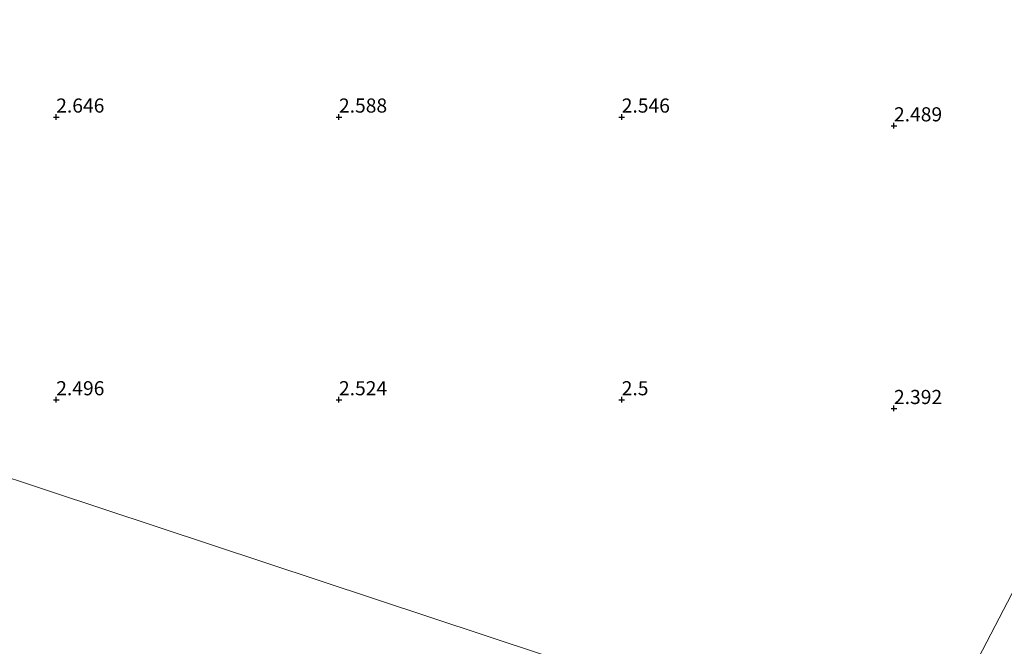
# Model space of a CAD drawing. Units: metres. Extents: x 248535 to 250008, y 607160 to 609576.
# Drawn here: x 249245 to 249420, y 608257 to 608368 of the extents above; entities that cross this region are included whole.
import ezdxf
from ezdxf.enums import TextEntityAlignment as Align

# ---------------------------------------------------------------- set-up
doc = ezdxf.new("R2010")
doc.units = ezdxf.units.M
doc.layers.get('0').update_dxf_attribs({"lineweight": 25})
doc.layers.add('B-ME-GW-HOOGTEPUNT-S-B1', color=10, linetype='Continuous')
for name, color, linetype, lineweight in [('B-ME-IE-GRASLAND-GV-B6', 93, 'Continuous', 18), ('B-ME-IE-GRONDWERKLIJN-GROND_NIETINGERICHT-GV-B6', 253, 'Continuous', 18), ('B-ME-IE-HULPGEOMETRIE-L-B1', 53, 'Continuous', 18)]:
    doc.layers.add(name, color=color, linetype=linetype, lineweight=lineweight)
doc.styles.add('NLCS-ISO', font='NLCS-ISO.TTF')

# ---------------------------------------------------------------- blocks, each defined once
blk = doc.blocks.new('hoogtepunt')
for p, q in [((-0.5, 0), (0.5, 0)), ((0, 0.5), (0, -0.5))]:
    blk.add_line(p, q)

msp = doc.modelspace()

# ---------------------------------------------------------------- linework, layer by layer
at = {"layer": 'B-ME-IE-GRASLAND-GV-B6'}
msp.add_polyline3d([(249462.747, 608370.151, 7.014), (249451.216, 608323.403, 6.891), (249441.365, 608278.915, 6.895), (249433.949, 608250.787, 6.858), (249426.846, 608221.257, 6.871), (249423.199, 608222.724, 5.925), (249428.079, 608241.548, 5.94), (249435.438, 608270.39, 5.971), (249429.304, 608253.365, 5.824), (249423.187, 608238.145, 5.725), (249418.442, 608224.638, 5.772), (249402.513, 608231.048, 2.762), (249421.558, 608267.723, 2.753), (249427.75, 608282.609, 2.721), (249430.797, 608291.282, 2.684), (249433.613, 608300.615, 2.642), (249438.196, 608324.077, 2.654), (249448.604, 608364.557, 2.85), (249457.581, 608401.187, 2.862)], dxfattribs=at)
at = {"layer": 'B-ME-IE-GRONDWERKLIJN-GROND_NIETINGERICHT-GV-B6'}
for points in [[(249457.581, 608401.187, 2.862), (249448.604, 608364.557, 2.85), (249438.196, 608324.077, 2.654), (249433.613, 608300.615, 2.642), (249430.797, 608291.282, 2.684), (249427.75, 608282.609, 2.721), (249421.558, 608267.723, 2.753), (249402.513, 608231.048, 2.762), (249357.429, 608249.188, 2.552), (249298.569, 608268.693, 2.52), (249250.709, 608284.554, 2.574), (249200.915, 608301.056, 2.498), (249150.143, 608317.881, 2.467), (249100.356, 608334.379, 2.43), (249081.495, 608340.63, 2.538), (249119.533, 608382.065, 2.599)], [(249033.877, 608288.598, 2.632), (249063.491, 608320.83, 2.566), (249081.495, 608340.63, 2.538), (249100.356, 608334.379, 2.43), (249150.143, 608317.881, 2.467), (249200.915, 608301.056, 2.498), (249250.709, 608284.554, 2.574), (249298.569, 608268.693, 2.52), (249357.429, 608249.188, 2.552), (249402.513, 608231.048, 2.762)]]:
    msp.add_polyline3d(points, dxfattribs=at)
at = {"layer": 'B-ME-IE-HULPGEOMETRIE-L-B1'}
msp.add_polyline3d([(249423.199, 608222.724, 5.925), (249418.442, 608224.638, 5.772), (249402.513, 608231.048, 2.762), (249357.429, 608249.188, 2.552), (249298.569, 608268.693, 2.52), (249250.709, 608284.554, 2.574), (249200.915, 608301.056, 2.498)], dxfattribs=at)

# ---------------------------------------------------------------- block references
at = {"layer": 'B-ME-GW-HOOGTEPUNT-S-B1', "rotation": 90}
for p in [(249251.896, 608350.716, 2.646), (249251.896, 608350.716, 2.646), (249301.896, 608350.716, 2.588), (249301.896, 608350.716, 2.588), (249351.896, 608350.716, 2.546), (249351.896, 608350.716, 2.546), (249400.039, 608349.168, 2.489), (249400.039, 608349.168, 2.489), (249251.896, 608300.716, 2.496), (249251.896, 608300.716, 2.496), (249301.896, 608300.716, 2.524), (249301.896, 608300.716, 2.524), (249351.896, 608300.716, 2.5), (249351.896, 608300.716, 2.5), (249400.039, 608299.168, 2.392), (249400.039, 608299.168, 2.392)]:
    msp.add_blockref('hoogtepunt', p, dxfattribs=at)

# ---------------------------------------------------------------- texts
at = {"layer": 'B-ME-GW-HOOGTEPUNT-S-B1', "ltscale": 0.2, "style": 'NLCS-ISO'}
for s, p in [('2.646', (249251.896, 608350.716, 2.646)), ('2.646', (249251.896, 608350.716, 2.646)), ('2.588', (249301.896, 608350.716, 2.588)), ('2.588', (249301.896, 608350.716, 2.588)), ('2.546', (249351.896, 608350.716, 2.546)), ('2.546', (249351.896, 608350.716, 2.546)), ('2.489', (249400.039, 608349.168, 2.489)), ('2.489', (249400.039, 608349.168, 2.489)), ('2.496', (249251.896, 608300.716, 2.496)), ('2.496', (249251.896, 608300.716, 2.496)), ('2.524', (249301.896, 608300.716, 2.524)), ('2.524', (249301.896, 608300.716, 2.524)), ('2.5', (249351.896, 608300.716, 2.5)), ('2.5', (249351.896, 608300.716, 2.5)), ('2.392', (249400.039, 608299.168, 2.392)), ('2.392', (249400.039, 608299.168, 2.392))]:
    msp.add_text(s, height=2.5, dxfattribs=at).set_placement(p, align=Align.BOTTOM_LEFT)

doc.saveas('drawing.dxf')
